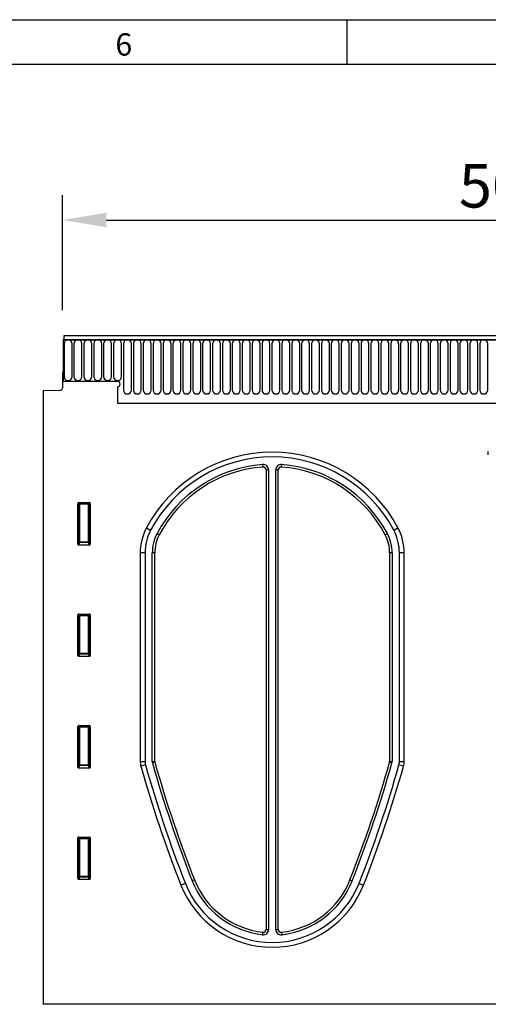
# Model space of a CAD drawing. Units: millimetres. Extents: x 75 to 2100, y 0 to 1460.
# Drawn here: x 1367 to 1629, y 908 to 1460 of the extents above; entities that cross this region are included whole.
import ezdxf

# ---------------------------------------------------------------- set-up
doc = ezdxf.new("R2010")
doc.units = ezdxf.units.MM
doc.header["$LTSCALE"] = 5
doc.header["$PDSIZE"] = -1
doc.layers.get('0').update_dxf_attribs({"color": 1, "lineweight": 25})
for name, color, linetype, lineweight in [('133572', 7, 'Continuous', 25), ('DIMENSION', 3, 'Continuous', 25), ('TANGENT_EDGES', 4, 'Continuous', 25)]:
    doc.layers.add(name, color=color, linetype=linetype, lineweight=lineweight)
doc.styles.add('BEMSTIL', font='isocp3.shx', dxfattribs={"width": 0.8})
doc.styles.add('SLDTEXTSTYLE0', font='TXT', dxfattribs={"width": 0.605})
doc.dimstyles.new('BEMASS$0', dxfattribs={"dimscale": 10, "dimtxt": 3.5, "dimasz": 3.5, "dimexe": 2, "dimexo": 0, "dimgap": 1, "dimtad": 1, "dimdec": 1, "dimtxsty": 'BEMSTIL', "dimcen": 3, "dimclrd": 3, "dimclre": 3, "dimclrt": 4, "dimadec": 0, "dimazin": 0, "dimtfac": 1, "dimtdec": 1, "dimtofl": 0, "dimtmove": 0, "dimatfit": 0, "dimfxl": 1, "dimtolj": 1, "dimlwd": -1, "dimlwe": -1, "dimarcsym": 0})

# ---------------------------------------------------------------- blocks, each defined once
blk = doc.blocks.new('*D11')
at = {"layer": 'Defpoints', "color": 0, "transparency": 16777216}
for p in [(1890.61, 1347.62), (1390.61, 1262.12), (1890.61, 1262.12)]:
    blk.add_point(p, dxfattribs=at)
at = {"layer": 'DIMENSION', "color": 3, "transparency": 16777216}
for p, q in [((1390.61, 1297.12), (1390.61, 1361.62)), ((1890.61, 1297.12), (1890.61, 1361.62)), ((1415.11, 1347.62), (1866.11, 1347.62))]:
    blk.add_line(p, q, dxfattribs=at)
for points in [[(1415.11, 1351.7), (1415.11, 1343.53), (1390.61, 1347.62)], [(1866.11, 1351.7), (1866.11, 1343.53), (1890.61, 1347.62)]]:
    blk.add_solid(points, dxfattribs=at)
at = {"layer": 'DIMENSION', "color": 4, "transparency": 16777216, "insert": (1640.61, 1379.12), "char_height": 24.5, "attachment_point": 2, "style": 'BEMSTIL', "bg_fill": 3, "box_fill_scale": 1.1, "bg_fill_color": 256, "bg_fill_true_color": 13158600, "bg_fill_transparency": 0}
blk.add_mtext('\\A1;500', dxfattribs=at)
blk = doc.blocks.new('1033406-M_F_FRONT VIEW')
at = {"layer": '133572'}
for p, q in [((3416.83, 1261.04), (3416.83, 1237.66)), ((3416.83, 1261.04), (3417.33, 1261.04)), ((3916.33, 1261.04), (3416.83, 1261.04)), ((3915.83, 1263.16), (3417.33, 1263.16)), ((3417.33, 1263.16), (3417.33, 1261.04)), ((3416.58, 1242.66), (3416.58, 1233.74)), ((3416.83, 1242.66), (3416.58, 1242.66)), ((3416.83, 1237.66), (3416.83, 1242.66)), ((3447.33, 1237.66), (3416.83, 1237.66)), ((3405.58, 1232.48), (3415.61, 1232.74)), ((3405.58, 1232.48), (3405.58, 888.16)), ((3447.33, 1234.66), (3447.33, 1225.36)), ((3447.33, 1225.36), (3786.58, 1225.36)), ((3530.68, 1187.99), (3530.68, 930.19)), ((3532.08, 1187.99), (3532.08, 930.19)), ((3536.08, 930.19), (3536.08, 1187.99)), ((3537.48, 930.19), (3537.48, 1187.99)), ((3425.08, 1146.33), (3425.08, 1169.17)), ((3425.57, 1169.66), (3431.59, 1169.66)), ((3432.08, 1169.17), (3432.08, 1146.33)), ((3431.61, 1145.82), (3425.55, 1145.82)), ((3460.08, 1141.39), (3460.08, 1024.45)), ((3462.76, 1141.39), (3462.76, 1024.45)), ((3466.83, 1024.42), (3466.83, 1141.39)), ((3468.23, 1024.42), (3468.23, 1141.39)), ((3599.93, 1141.39), (3599.93, 1024.42)), ((3601.33, 1141.39), (3601.33, 1024.42)), ((3605.4, 1024.45), (3605.4, 1141.39)), ((3608.08, 1024.45), (3608.08, 1141.39)), ((3425.08, 1083.78), (3425.08, 1106.62)), ((3425.57, 1107.11), (3431.59, 1107.11)), ((3432.08, 1106.62), (3432.08, 1083.78)), ((3431.61, 1083.27), (3425.55, 1083.27)), ((3425.08, 1021.23), (3425.08, 1044.07)), ((3425.57, 1044.56), (3431.59, 1044.56)), ((3432.08, 1044.07), (3432.08, 1021.23)), ((3431.61, 1020.72), (3425.55, 1020.72)), ((3425.08, 958.68), (3425.08, 981.52)), ((3425.57, 982.01), (3431.59, 982.01)), ((3432.08, 981.52), (3432.08, 958.68)), ((3431.61, 958.17), (3425.55, 958.17)), ((3699.5, 888.16), (3405.58, 888.16))]:
    blk.add_line(p, q, dxfattribs=at)
for centre, radius, start, end in [((3447.33, 1236.16), 1.5, 270, 90), ((3415.58, 1233.74), 1, 271.5, 360), ((3534.08, 1118.15), 79.76, 27.8413, 152.1587), ((3534.08, 1118.15), 77.08, 27.8413, 152.1587), ((3534.08, 1118.15), 73.01, 94.0955, 152.1587), ((3534.08, 1118.15), 71.61, 94.0955, 152.1587), ((3529.08, 1187.99), 3, 0, 94.0955), ((3529.08, 1187.99), 1.6, 0, 94.0955), ((3539.08, 1187.99), 3, 85.9045, 180), ((3539.08, 1187.99), 1.6, 85.9045, 180), ((3534.08, 1118.15), 71.61, 27.8413, 85.9045), ((3534.08, 1118.15), 73.01, 27.8413, 85.9045), ((3490.08, 1141.39), 30, 152.1587, 180), ((3578.08, 1141.39), 30, 0, 27.8413), ((3490.08, 1141.39), 27.32, 152.1587, 180), ((3490.08, 1141.39), 23.25, 152.1587, 180), ((3490.08, 1141.39), 21.85, 152.1587, 180), ((3578.08, 1141.39), 21.85, 0, 27.8413), ((3578.08, 1141.39), 23.25, 0, 27.8413), ((3578.08, 1141.39), 27.32, 0, 27.8413), ((3470.08, 1024.45), 10, 180, 195.7302), ((3470.08, 1024.45), 7.32, 180, 195.7302), ((4138.32, 1212.67), 701.56, 195.73022, 201.45768), ((3469.83, 1024.42), 3, 180, 195.7274), ((4138.32, 1212.67), 697.49, 195.72737, 201.45768), ((3469.83, 1024.42), 1.6, 180, 195.7274), ((4138.32, 1212.67), 696.09, 195.72737, 201.45768), ((2929.84, 1212.67), 696.09, 338.54232, 344.27263), ((2929.84, 1212.67), 697.49, 338.54232, 344.27263), ((2929.84, 1212.67), 701.56, 338.54232, 344.26978), ((3598.33, 1024.42), 1.6, 344.2726, 0), ((3598.33, 1024.42), 3, 344.2726, 0), ((3598.08, 1024.45), 7.32, 344.2698, 0), ((3598.08, 1024.45), 10, 344.2698, 0), ((4138.32, 1212.67), 704.24, 195.73022, 201.45768), ((2929.84, 1212.67), 704.24, 338.54232, 344.26978), ((3534.08, 975.16), 52.32, 201.4577, 338.5423), ((3534.08, 975.16), 48.25, 201.4577, 263.656), ((3534.08, 975.16), 46.85, 201.4577, 263.656), ((3534.08, 975.16), 46.85, 276.344, 338.5423), ((3534.08, 975.16), 48.25, 276.344, 338.5423), ((3534.08, 975.16), 55, 201.4577, 338.5423), ((3529.08, 930.19), 3, 263.656, 0), ((3529.08, 930.19), 1.6, 263.656, 360), ((3539.08, 930.19), 3, 180, 276.344), ((3539.08, 930.19), 1.6, 180, 276.344)]:
    blk.add_arc(centre, radius, start, end, dxfattribs=at)
for centre, major_axis, ratio, start_param, end_param in [((3425.59, 1169.16), (-0.364, 0.364), 0.970288, 5.512866, 7.053504), ((3431.57, 1169.16), (0.364, 0.364), 0.970288, 5.512866, 7.053504), ((3425.59, 1146.37), (-0.198, -0.523), 0.894952, 5.112156, 6.6095), ((3431.57, 1146.37), (0.198, -0.523), 0.894952, 5.956871, 7.454214), ((3425.59, 1106.61), (-0.364, 0.364), 0.970288, 5.512866, 7.053504), ((3431.57, 1106.61), (0.364, 0.364), 0.970288, 5.512866, 7.053504), ((3425.59, 1083.82), (-0.198, -0.523), 0.894952, 5.112156, 6.6095), ((3431.57, 1083.82), (0.198, -0.523), 0.894952, 5.956871, 7.454214), ((3425.59, 1044.06), (-0.364, 0.364), 0.970288, 5.512866, 7.053504), ((3431.57, 1044.06), (0.364, 0.364), 0.970288, 5.512866, 7.053504), ((3425.59, 1021.27), (-0.198, -0.523), 0.894952, 5.112156, 6.6095), ((3431.57, 1021.27), (0.198, -0.523), 0.894952, 5.956871, 7.454214), ((3425.59, 981.51), (-0.364, 0.364), 0.970288, 5.512866, 7.053504), ((3431.57, 981.51), (0.364, 0.364), 0.970288, 5.512866, 7.053504), ((3425.59, 958.72), (-0.198, -0.523), 0.894952, 5.112156, 6.6095), ((3431.57, 958.72), (0.198, -0.523), 0.894952, 5.956871, 7.454214)]:
    blk.add_ellipse(centre, major_axis=major_axis, ratio=ratio, start_param=start_param, end_param=end_param, dxfattribs=at)
at = {"layer": 'TANGENT_EDGES'}
for p, q in [((3417.33, 1261.04), (3915.83, 1261.04)), ((3417.37, 1258.79), (3417.37, 1240.29)), ((3421.84, 1240.29), (3421.84, 1258.79)), ((3422.92, 1258.79), (3422.92, 1240.29)), ((3427.39, 1240.29), (3427.39, 1258.79)), ((3428.47, 1258.79), (3428.47, 1240.29)), ((3432.94, 1240.29), (3432.94, 1258.79)), ((3434.02, 1258.79), (3434.02, 1240.29)), ((3438.49, 1240.29), (3438.49, 1258.79)), ((3439.57, 1258.79), (3439.57, 1240.29)), ((3444.04, 1240.29), (3444.04, 1258.79)), ((3445.12, 1258.79), (3445.12, 1240.29)), ((3449.59, 1240.29), (3449.59, 1258.79)), ((3450.67, 1258.79), (3450.67, 1232.79)), ((3455.14, 1232.79), (3455.14, 1258.79)), ((3456.22, 1258.79), (3456.22, 1232.79)), ((3460.69, 1232.79), (3460.69, 1258.79)), ((3461.77, 1258.79), (3461.77, 1232.79)), ((3466.24, 1232.79), (3466.24, 1258.79)), ((3467.32, 1258.79), (3467.32, 1232.79)), ((3471.79, 1232.79), (3471.79, 1258.79)), ((3472.87, 1258.79), (3472.87, 1232.79)), ((3477.34, 1232.79), (3477.34, 1258.79)), ((3478.42, 1258.79), (3478.42, 1232.79)), ((3482.89, 1232.79), (3482.89, 1258.79)), ((3483.97, 1258.79), (3483.97, 1232.79)), ((3488.44, 1232.79), (3488.44, 1258.79)), ((3489.52, 1258.79), (3489.52, 1232.79)), ((3493.99, 1232.79), (3493.99, 1258.79)), ((3495.07, 1258.79), (3495.07, 1232.79)), ((3499.54, 1232.79), (3499.54, 1258.79)), ((3500.62, 1258.79), (3500.62, 1232.79)), ((3505.09, 1232.79), (3505.09, 1258.79)), ((3506.17, 1258.79), (3506.17, 1232.79)), ((3510.64, 1232.79), (3510.64, 1258.79)), ((3511.72, 1258.79), (3511.72, 1232.79)), ((3516.19, 1232.79), (3516.19, 1258.79)), ((3517.27, 1258.79), (3517.27, 1232.79)), ((3521.74, 1232.79), (3521.74, 1258.79)), ((3522.82, 1258.79), (3522.82, 1232.79)), ((3527.29, 1232.79), (3527.29, 1258.79)), ((3528.37, 1258.79), (3528.37, 1232.79)), ((3532.84, 1232.79), (3532.84, 1258.79)), ((3533.92, 1258.79), (3533.92, 1232.79)), ((3538.39, 1232.79), (3538.39, 1258.79)), ((3539.47, 1258.79), (3539.47, 1232.79)), ((3543.94, 1232.79), (3543.94, 1258.79)), ((3545.02, 1258.79), (3545.02, 1232.79)), ((3549.49, 1232.79), (3549.49, 1258.79)), ((3550.57, 1258.79), (3550.57, 1232.79)), ((3555.04, 1232.79), (3555.04, 1258.79)), ((3556.12, 1258.79), (3556.12, 1232.79)), ((3560.59, 1232.79), (3560.59, 1258.79)), ((3561.67, 1258.79), (3561.67, 1232.79)), ((3566.14, 1232.79), (3566.14, 1258.79)), ((3567.22, 1258.79), (3567.22, 1232.79)), ((3571.69, 1232.79), (3571.69, 1258.79)), ((3572.77, 1258.79), (3572.77, 1232.79)), ((3577.24, 1232.79), (3577.24, 1258.79)), ((3578.32, 1258.79), (3578.32, 1232.79)), ((3582.79, 1232.79), (3582.79, 1258.79)), ((3583.87, 1258.79), (3583.87, 1232.79)), ((3588.34, 1232.79), (3588.34, 1258.79)), ((3589.42, 1258.79), (3589.42, 1232.79)), ((3593.89, 1232.79), (3593.89, 1258.79)), ((3594.97, 1258.79), (3594.97, 1232.79)), ((3599.44, 1232.79), (3599.44, 1258.79)), ((3600.52, 1258.79), (3600.52, 1232.79)), ((3604.99, 1232.79), (3604.99, 1258.79)), ((3606.07, 1258.79), (3606.07, 1232.79)), ((3610.54, 1232.79), (3610.54, 1258.79)), ((3611.62, 1258.79), (3611.62, 1232.79)), ((3616.09, 1232.79), (3616.09, 1258.79)), ((3617.17, 1258.79), (3617.17, 1232.79)), ((3621.64, 1232.79), (3621.64, 1258.79)), ((3622.72, 1258.79), (3622.72, 1232.79)), ((3627.19, 1232.79), (3627.19, 1258.79)), ((3628.27, 1258.79), (3628.27, 1232.79)), ((3632.74, 1232.79), (3632.74, 1258.79)), ((3633.82, 1258.79), (3633.82, 1232.79)), ((3638.29, 1232.79), (3638.29, 1258.79)), ((3639.37, 1258.79), (3639.37, 1232.79)), ((3643.84, 1232.79), (3643.84, 1258.79)), ((3644.92, 1258.79), (3644.92, 1232.79)), ((3649.39, 1232.79), (3649.39, 1258.79)), ((3650.47, 1258.79), (3650.47, 1232.79)), ((3654.94, 1232.79), (3654.94, 1258.79)), ((3447.33, 1225.36), (3786.58, 1225.36)), ((3655.24, 1196.35), (3655.24, 1198.39)), ((3528.97, 1189.58), (3528.87, 1190.98)), ((3532.08, 1187.99), (3530.68, 1187.99)), ((3537.48, 1187.99), (3536.08, 1187.99)), ((3539.29, 1190.98), (3539.19, 1189.58)), ((3425.58, 1168.67), (3425.08, 1169.17)), ((3425.57, 1169.66), (3426.07, 1169.16)), ((3425.58, 1147.66), (3425.58, 1168.67)), ((3426.07, 1168.67), (3425.58, 1168.67)), ((3426.07, 1169.16), (3431.09, 1169.16)), ((3426.07, 1168.67), (3426.07, 1169.16)), ((3431.09, 1168.67), (3426.07, 1168.67)), ((3426.07, 1168.67), (3426.07, 1147.66)), ((3431.09, 1169.16), (3431.59, 1169.66)), ((3431.09, 1169.16), (3431.09, 1168.67)), ((3431.58, 1168.67), (3431.09, 1168.67)), ((3431.09, 1147.66), (3431.09, 1168.67)), ((3432.08, 1169.17), (3431.58, 1168.67)), ((3431.58, 1168.67), (3431.58, 1147.66)), ((3463.55, 1155.4), (3465.92, 1154.15)), ((3602.24, 1154.15), (3604.61, 1155.4)), ((3469.52, 1152.25), (3470.76, 1151.6)), ((3597.4, 1151.6), (3598.64, 1152.25)), ((3425.08, 1146.33), (3425.58, 1147.66)), ((3426.07, 1147.2), (3425.55, 1145.82)), ((3426.07, 1147.66), (3425.58, 1147.66)), ((3426.07, 1147.66), (3426.07, 1147.2)), ((3426.07, 1147.66), (3431.09, 1147.66)), ((3431.09, 1147.2), (3426.07, 1147.2)), ((3431.09, 1147.2), (3431.09, 1147.66)), ((3431.58, 1147.66), (3431.09, 1147.66)), ((3431.61, 1145.82), (3431.09, 1147.2)), ((3431.58, 1147.66), (3432.08, 1146.33)), ((3462.76, 1141.39), (3460.08, 1141.39)), ((3468.23, 1141.39), (3466.83, 1141.39)), ((3601.33, 1141.39), (3599.93, 1141.39)), ((3608.08, 1141.39), (3605.4, 1141.39)), ((3425.58, 1106.12), (3425.08, 1106.62)), ((3425.57, 1107.11), (3426.07, 1106.61)), ((3425.58, 1085.11), (3425.58, 1106.12)), ((3426.07, 1106.12), (3425.58, 1106.12)), ((3426.07, 1106.61), (3431.09, 1106.61)), ((3426.07, 1106.12), (3426.07, 1106.61)), ((3426.07, 1106.12), (3426.07, 1085.11)), ((3431.09, 1106.12), (3426.07, 1106.12)), ((3431.09, 1106.61), (3431.59, 1107.11)), ((3431.09, 1106.61), (3431.09, 1106.12)), ((3431.58, 1106.12), (3431.09, 1106.12)), ((3431.09, 1085.11), (3431.09, 1106.12)), ((3432.08, 1106.62), (3431.58, 1106.12)), ((3431.58, 1106.12), (3431.58, 1085.11)), ((3425.08, 1083.78), (3425.58, 1085.11)), ((3426.07, 1084.65), (3425.55, 1083.27)), ((3426.07, 1085.11), (3425.58, 1085.11)), ((3426.07, 1085.11), (3426.07, 1084.65)), ((3426.07, 1085.11), (3431.09, 1085.11)), ((3431.09, 1084.65), (3426.07, 1084.65)), ((3431.09, 1084.65), (3431.09, 1085.11)), ((3431.58, 1085.11), (3431.09, 1085.11)), ((3431.61, 1083.27), (3431.09, 1084.65)), ((3431.58, 1085.11), (3432.08, 1083.78)), ((3425.58, 1043.57), (3425.08, 1044.07)), ((3425.57, 1044.56), (3426.07, 1044.06)), ((3426.07, 1044.06), (3431.09, 1044.06)), ((3426.07, 1043.57), (3426.07, 1044.06)), ((3431.09, 1044.06), (3431.59, 1044.56)), ((3431.09, 1044.06), (3431.09, 1043.57)), ((3432.08, 1044.07), (3431.58, 1043.57)), ((3425.58, 1022.56), (3425.58, 1043.57)), ((3426.07, 1043.57), (3425.58, 1043.57)), ((3431.09, 1043.57), (3426.07, 1043.57)), ((3426.07, 1043.57), (3426.07, 1022.56)), ((3431.58, 1043.57), (3431.09, 1043.57)), ((3431.09, 1022.56), (3431.09, 1043.57)), ((3431.58, 1043.57), (3431.58, 1022.56)), ((3425.08, 1021.23), (3425.58, 1022.56)), ((3426.07, 1022.1), (3425.55, 1020.72)), ((3426.07, 1022.56), (3425.58, 1022.56)), ((3426.07, 1022.56), (3426.07, 1022.1)), ((3426.07, 1022.56), (3431.09, 1022.56)), ((3431.09, 1022.1), (3426.07, 1022.1)), ((3431.09, 1022.1), (3431.09, 1022.56)), ((3431.58, 1022.56), (3431.09, 1022.56)), ((3431.61, 1020.72), (3431.09, 1022.1)), ((3431.58, 1022.56), (3432.08, 1021.23)), ((3460.08, 1024.45), (3462.76, 1024.45)), ((3463.03, 1022.47), (3460.45, 1021.74)), ((3466.83, 1024.42), (3468.23, 1024.42)), ((3468.29, 1023.98), (3466.94, 1023.6)), ((3601.22, 1023.6), (3599.87, 1023.98)), ((3599.93, 1024.42), (3601.33, 1024.42)), ((3607.71, 1021.74), (3605.13, 1022.47)), ((3605.4, 1024.45), (3608.08, 1024.45)), ((3425.58, 981.02), (3425.08, 981.52)), ((3425.57, 982.01), (3426.07, 981.51)), ((3425.58, 960.01), (3425.58, 981.02)), ((3426.07, 981.02), (3425.58, 981.02)), ((3426.07, 981.51), (3431.09, 981.51)), ((3426.07, 981.02), (3426.07, 981.51)), ((3431.09, 981.02), (3426.07, 981.02)), ((3426.07, 981.02), (3426.07, 960.01)), ((3431.09, 981.51), (3431.59, 982.01)), ((3431.09, 981.51), (3431.09, 981.02)), ((3431.09, 960.01), (3431.09, 981.02)), ((3431.58, 981.02), (3431.09, 981.02)), ((3432.08, 981.52), (3431.58, 981.02)), ((3431.58, 981.02), (3431.58, 960.01)), ((3425.08, 958.68), (3425.58, 960.01)), ((3426.07, 959.55), (3425.55, 958.17)), ((3426.07, 960.01), (3425.58, 960.01)), ((3426.07, 960.01), (3426.07, 959.55)), ((3426.07, 960.01), (3431.09, 960.01)), ((3431.09, 959.55), (3426.07, 959.55)), ((3431.09, 959.55), (3431.09, 960.01)), ((3431.58, 960.01), (3431.09, 960.01)), ((3431.61, 958.17), (3431.09, 959.55)), ((3431.58, 960.01), (3432.08, 958.68)), ((3485.39, 956.03), (3482.89, 955.05)), ((3490.48, 958.03), (3489.17, 957.51)), ((3577.68, 958.03), (3578.99, 957.51)), ((3582.77, 956.03), (3585.27, 955.05)), ((3528.75, 927.21), (3528.9, 928.6)), ((3530.68, 930.19), (3532.08, 930.19)), ((3536.08, 930.19), (3537.48, 930.19)), ((3539.26, 928.6), (3539.41, 927.21))]:
    blk.add_line(p, q, dxfattribs=at)
for centre, radius, start, end in [((3419.6, 1258.79), 2.23, 0, 180), ((3425.15, 1258.79), 2.23, 0, 180), ((3430.7, 1258.79), 2.23, 0, 180), ((3436.25, 1258.79), 2.23, 0, 180), ((3441.8, 1258.79), 2.23, 0, 180), ((3447.35, 1258.79), 2.23, 0, 180), ((3452.9, 1258.79), 2.23, 0, 180), ((3458.45, 1258.79), 2.23, 0, 180), ((3464, 1258.79), 2.23, 0, 180), ((3469.55, 1258.79), 2.23, 0, 180), ((3475.1, 1258.79), 2.23, 0, 180), ((3480.65, 1258.79), 2.23, 0, 180), ((3486.2, 1258.79), 2.23, 0, 180), ((3491.75, 1258.79), 2.23, 0, 180), ((3497.3, 1258.79), 2.23, 0, 180), ((3502.85, 1258.79), 2.23, 0, 180), ((3508.4, 1258.79), 2.23, 0, 180), ((3513.95, 1258.79), 2.23, 0, 180), ((3519.5, 1258.79), 2.23, 0, 180), ((3525.05, 1258.79), 2.23, 0, 180), ((3530.6, 1258.79), 2.23, 0, 180), ((3536.15, 1258.79), 2.23, 0, 180), ((3541.7, 1258.79), 2.23, 0, 180), ((3547.25, 1258.79), 2.23, 0, 180), ((3552.8, 1258.79), 2.23, 0, 180), ((3558.35, 1258.79), 2.23, 0, 180), ((3563.9, 1258.79), 2.23, 0, 180), ((3569.45, 1258.79), 2.23, 0, 180), ((3575, 1258.79), 2.23, 0, 180), ((3580.55, 1258.79), 2.23, 0, 180), ((3586.1, 1258.79), 2.23, 0, 180), ((3591.65, 1258.79), 2.23, 0, 180), ((3597.2, 1258.79), 2.23, 0, 180), ((3602.75, 1258.79), 2.23, 0, 180), ((3608.3, 1258.79), 2.23, 0, 180), ((3613.85, 1258.79), 2.23, 0, 180), ((3619.4, 1258.79), 2.23, 0, 180), ((3624.95, 1258.79), 2.23, 0, 180), ((3630.5, 1258.79), 2.23, 0, 180), ((3636.05, 1258.79), 2.23, 0, 180), ((3641.6, 1258.79), 2.23, 0, 180), ((3647.15, 1258.79), 2.23, 0, 180), ((3652.7, 1258.79), 2.23, 0, 180), ((3419.6, 1240.29), 2.23, 180, 0), ((3425.15, 1240.29), 2.23, 180, 0), ((3430.7, 1240.29), 2.23, 180, 0), ((3436.25, 1240.29), 2.23, 180, 0), ((3441.8, 1240.29), 2.23, 180, 0), ((3447.35, 1240.29), 2.23, 180, 0), ((3452.9, 1232.79), 2.23, 180, 0), ((3458.45, 1232.79), 2.23, 180, 0), ((3464, 1232.79), 2.23, 180, 0), ((3469.55, 1232.79), 2.23, 180, 0), ((3475.1, 1232.79), 2.23, 180, 0), ((3480.65, 1232.79), 2.23, 180, 0), ((3486.2, 1232.79), 2.23, 180, 0), ((3491.75, 1232.79), 2.23, 180, 0), ((3497.3, 1232.79), 2.23, 180, 0), ((3502.85, 1232.79), 2.23, 180, 0), ((3508.4, 1232.79), 2.23, 180, 0), ((3513.95, 1232.79), 2.23, 180, 0), ((3519.5, 1232.79), 2.23, 180, 0), ((3525.05, 1232.79), 2.23, 180, 0), ((3530.6, 1232.79), 2.23, 180, 0), ((3536.15, 1232.79), 2.23, 180, 0), ((3541.7, 1232.79), 2.23, 180, 0), ((3547.25, 1232.79), 2.23, 180, 0), ((3552.8, 1232.79), 2.23, 180, 0), ((3558.35, 1232.79), 2.23, 180, 0), ((3563.9, 1232.79), 2.23, 180, 0), ((3569.45, 1232.79), 2.23, 180, 0), ((3575, 1232.79), 2.23, 180, 0), ((3580.55, 1232.79), 2.23, 180, 0), ((3586.1, 1232.79), 2.23, 180, 0), ((3591.65, 1232.79), 2.23, 180, 0), ((3597.2, 1232.79), 2.23, 180, 0), ((3602.75, 1232.79), 2.23, 180, 0), ((3608.3, 1232.79), 2.23, 180, 0), ((3613.85, 1232.79), 2.23, 180, 0), ((3619.4, 1232.79), 2.23, 180, 0), ((3624.95, 1232.79), 2.23, 180, 0), ((3630.5, 1232.79), 2.23, 180, 0), ((3636.05, 1232.79), 2.23, 180, 0), ((3641.6, 1232.79), 2.23, 180, 0), ((3647.15, 1232.79), 2.23, 180, 0), ((3652.7, 1232.79), 2.23, 180, 0), ((3426.09, 1168.65), 0.511, 91.9981, 178.0019), ((3431.07, 1168.65), 0.511, 1.9981, 88.0019), ((3426.1, 1147.72), 0.519, 187.2498, 267.5041), ((3431.06, 1147.72), 0.519, 272.4959, 352.7502), ((3426.09, 1106.1), 0.511, 91.9981, 178.0019), ((3431.07, 1106.1), 0.511, 1.9981, 88.0019), ((3426.1, 1085.17), 0.519, 187.2498, 267.5041), ((3431.06, 1085.17), 0.519, 272.4959, 352.7502), ((3426.09, 1043.55), 0.511, 91.9981, 178.0019), ((3431.07, 1043.55), 0.511, 1.9981, 88.0019), ((3426.1, 1022.62), 0.519, 187.2498, 267.5041), ((3431.06, 1022.62), 0.519, 272.4959, 352.7502), ((3426.09, 981), 0.511, 91.9981, 178.0019), ((3431.07, 981), 0.511, 1.9981, 88.0019), ((3426.1, 960.07), 0.519, 187.2498, 267.5041), ((3431.06, 960.07), 0.519, 272.4959, 352.7502)]:
    blk.add_arc(centre, radius, start, end, dxfattribs=at)

msp = doc.modelspace()

# ---------------------------------------------------------------- linework, layer by layer
for p, q in [((75, 1460), (2075, 1460)), ((1550, 1460), (1550, 1435)), ((100, 1435), (2050, 1435))]:
    msp.add_line(p, q)

# ---------------------------------------------------------------- texts
at = {"insert": (1424.91, 1452.36), "char_height": 12.5, "attachment_point": 2, "style": 'SLDTEXTSTYLE0'}
msp.add_mtext('6', dxfattribs=at)

# ---------------------------------------------------------------- dimensions: what is measured, and where the dimension line sits
at = {"layer": 'DIMENSION'}
dim = msp.add_linear_dim(base=(1890.61, 1347.62), p1=(1390.61, 1262.12), p2=(1890.61, 1262.12), dimstyle='BEMASS$0', override={"dimscale": 7, "dimexo": 5, "dimtad": 3, "dimdle": 1, "dimtofl": 1, "dimtfill": 1}, dxfattribs=at)
dim.commit()
dim.dimension.update_dxf_attribs({"geometry": '*D11', "text_midpoint": (1640.61, 1347.62), "dimtype": 160})

# ---------------------------------------------------------------- next in the draw order: block references
at = {"layer": '133572'}
msp.add_blockref('1033406-M_F_FRONT VIEW', (-2025.97, 19.45), dxfattribs=at)

doc.saveas('drawing.dxf')
